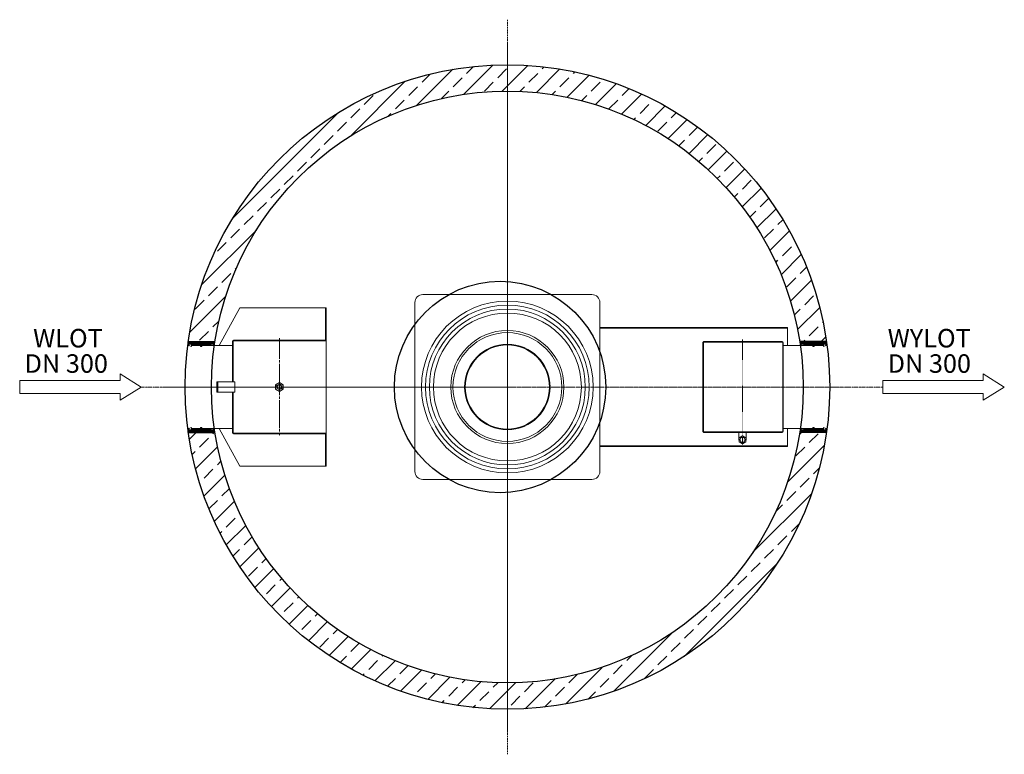
# Model space of a CAD drawing. Units: millimetres. Extents: x -76193 to -71488, y 57297 to 64511.
# Drawn here: x -75675 to -71949, y 57297 to 60078 of the extents above; entities that cross this region are included whole.
import ezdxf

# ---------------------------------------------------------------- set-up
doc = ezdxf.new("R2010")
doc.units = ezdxf.units.MM
doc.linetypes.add('ACAD_ISO10W100', pattern=[18.5, 12, -3, 0.5, -3])
doc.linetypes.add('AM_DIN_G_W050', pattern=[13.75, 9.75, -1.5, 1, -1.5])
for name, color, linetype, lineweight in [('0 CZĘŚCI', 7, 'Continuous', 20), ('4 WYMIAR', 1, 'Continuous', 9), ('AM_0', 7, 'Continuous', 50), ('OSIE', 5, 'ACAD_ISO10W100', 15)]:
    doc.layers.add(name, color=color, linetype=linetype, lineweight=lineweight)
for name, color, linetype in [('kreskowania', 2, 'Continuous'), ('pokrywy', 3, 'Continuous'), ('zbiornik', 3, 'Continuous')]:
    doc.layers.add(name, color=color, linetype=linetype)

# ---------------------------------------------------------------- blocks, each defined once
blk = doc.blocks.new('otwór-lewa')
at = {"layer": '0 CZĘŚCI', "color": 1}
for p, q in [((-1.818989403545856e-12, 11.81812142807848), (3.181878571920606, 14.99999999999909)), ((-1.818989403545856e-12, 7.327993367544877), (7.672006632454213, 14.99999999999909)), ((0, 2.837865307010361), (12.16213469299146, 15.00000000000182)), ((1.652262753525065, 1.818989403545856e-12), (2.999999999998181, 1.347737246473116)), ((6.652262753525065, 5), (16.65226275352506, 15)), ((11.14239081405867, 4.999999999999091), (20.99338331657418, 14.8509925025146)), ((12.99999999999454, 2.367481125402264), (24.8978424996476, 14.2653236250535)), ((15.12264693512952, 1.818989403545856e-12), (28.80230168271919, 13.6796547475933)), ((19.61277499566495, 9.094947017729282e-13), (32.70676086579624, 13.0939858701322)), ((24.10290305619856, 9.094947017729282e-13), (36.61122004886784, 12.50831699267019)), ((28.59303111673398, 0), (43.59303111673398, 15)), ((33.08315917726941, 1.818989403545856e-12), (48.08315917726759, 15)), ((37.57328723780302, 9.094947017729282e-13), (52.57328723780302, 15.00000000000091)), ((42.06341529833662, 9.094947017729282e-13), (57.06341529833662, 15.00000000000091)), ((46.55354335887023, 0), (60.00000000000546, 13.44645664113523)), ((47.49999999999818, -3.543671419405655), (63.5807899051797, 12.53711848577768)), ((55.53379947993926, -9.094947017729282e-13), (68.86329350581036, 13.32949402587019)), ((60.02392754047469, 2.728484105318785e-12), (74.1457971064392, 14.12186956596543)), ((64.51405560101011, 1.818989403545856e-12), (79.42830070706987, 14.91424510605975)), ((69.00418366154372, 1.818989403545856e-12), (84.00418366154372, 15)), ((73.49431172207733, -9.094947017729282e-13), (88.49431172207733, 14.99999999999909)), ((77.98443978261457, 1.818989403545856e-12), (92.98443978261093, 14.99999999999818)), ((82.47456784314818, 1.818989403545856e-12), (86.99999999999818, 4.525432156851821)), ((86.96469590368179, 9.094947017729282e-13), (86.99999999999818, 0.03530409631730436)), ((87.47456784314636, 5.000000000001819), (97.47456784314818, 15.00000000000182)), ((91.96469590367997, 5.000000000000909), (100.0000000000018, 13.03530409632094)), ((96.4548239642154, 5.000000000000909), (99.99999999999818, 8.545176035783697)), ((97, 1.055047975247362), (100, 4.055047975247362)), ((51.53379947994108, -3.999999999999091), (52.49999999999818, -3.03379947994199))]:
    blk.add_line(p, q, dxfattribs=at)
at = {"layer": '0 CZĘŚCI', "color": 3, "lineweight": 20}
for p, q in [((0, 0), (0, 15)), ((0, 15), (20, 15)), ((0, 0), (0, 10)), ((0, 0), (0, 10)), ((0, 10), (0, 0)), ((0, 10), (0, 0)), ((0, 0), (3, 0)), ((3, 0), (3, 5)), ((3, 5), (13, 5)), ((3, 5), (3, 0)), ((3, 5), (3.5, 5)), ((3.099999999998545, 0), (3.099999999998545, 4.900000000001455)), ((3.099999999998545, 4.900000000001455), (3.099999999998545, 0)), ((3.099999999998545, 4.900000000001455), (12.90000000000146, 4.900000000001455)), ((3.099999999998545, 0), (12.90000000000146, -4)), ((12.90000000000146, 4.900000000001455), (12.90000000000146, -4)), ((13, 5), (12.99999999999272, 3.637978807091713e-12)), ((47.5, 0), (12.99999999999272, 0)), ((40.00000000000728, 12), (20, 15)), ((60.00000000000728, 15), (40.00000000000728, 15)), ((40.00000000000728, 15), (40.00000000000728, 12)), ((47.5, -4), (47.5, 0)), ((52.5, -3.637978807091713e-12), (87, 0)), ((52.5, -4), (52.5, 0)), ((52.5, 0), (87, 0)), ((80.00000000000728, 15), (60.00000000000728, 12)), ((60.00000000000728, 12), (60.00000000000728, 15)), ((100.0000000000073, 15), (80.00000000000728, 15)), ((97, 5), (87, 5)), ((87, 5), (87, -3.637978807091713e-12)), ((87, 5), (87.09999999999854, 5)), ((87.09999999999854, 4.900000000001455), (87.09999999999854, -3.637978807091713e-12)), ((87.09999999999854, 4.900000000001455), (96.90000000000146, 4.900000000001455)), ((96.90000000000146, 0), (87.09999999999854, -3.637978807091713e-12)), ((96.90000000000146, 4.900000000001455), (96.90000000000146, 0)), ((97, 0), (97, 5)), ((97, 0), (100, -3.637978807091713e-12)), ((97, 0), (100, 0)), ((100, 0), (97, 0)), ((100, 10), (100.0000000000073, 15)), ((100, -3.637978807091713e-12), (100, 10)), ((50, -4), (47.5, -4)), ((50, -4), (52.5, -4))]:
    blk.add_line(p, q, dxfattribs=at)
blk = doc.blocks.new('otwór lewa góra')
blk.add_blockref('otwór-lewa', (0, 0))
blk = doc.blocks.new('uszczelka l doł')
at = {"layer": '0 CZĘŚCI', "color": 3, "lineweight": 20}
for p, q in [((3, 0), (0, 3.637978807091713e-12)), ((3, 0), (0, 0)), ((0, 0), (3, 0)), ((0, 3.637978807091713e-12), (0, -10)), ((3, 0), (3, -5)), ((3.099999999998545, 0), (12.90000000000146, 4)), ((3.099999999998545, -4.900000000001455), (3.099999999998545, 0)), ((12.90000000000146, -4.900000000001455), (12.90000000000146, 4)), ((47.5, 3.637978807091713e-12), (13, 0)), ((47.5, 0), (13, 0)), ((13, -5), (13, 3.637978807091713e-12)), ((50, 4), (47.5, 4)), ((47.5, 4), (47.5, 0)), ((50, 4), (52.5, 4)), ((52.5, 4), (52.5, 0)), ((52.5, 0), (87.00000000000728, 0)), ((96.90000000000146, 0), (87.09999999999673, 0)), ((87.09999999999854, -4.900000000001455), (87.09999999999673, 0)), ((96.90000000000146, 0), (96.90000000000146, -4.900000000001455)), ((96.90000000000146, -4.900000000001455), (96.90000000000146, 0)), ((100, 0), (97, 0)), ((97, 0), (97, -5)), ((97, -5), (97, 0)), ((100, 0), (100, -10)), ((100, 0), (100, -10)), ((100, -10), (100, 0)), ((100, -10), (100, 0)), ((100, 0), (100, -15)), ((0, -10), (-7.275957614183426e-12, -15)), ((-7.275957614183426e-12, -15), (19.99999999999272, -15)), ((3, -5), (13, -5)), ((12.90000000000146, -4.900000000001455), (3.099999999998545, -4.900000000001455)), ((13, -5), (12.90000000000146, -5)), ((19.99999999999272, -15), (39.99999999999272, -12)), ((39.99999999999272, -12), (39.99999999999272, -15)), ((39.99999999999272, -15), (59.99999999999272, -15)), ((59.99999999999272, -15), (59.99999999999272, -12)), ((59.99999999999272, -12), (80, -15)), ((100, -15), (80, -15)), ((87, -5), (87.00000000000728, -3.637978807091713e-12)), ((97, -5), (87, -5)), ((96.90000000000146, -4.900000000001455), (87.09999999999854, -4.900000000001455)), ((97, -5), (96.5, -5))]:
    blk.add_line(p, q, dxfattribs=at)
at = {"layer": '0 CZĘŚCI', "color": 1}
for p, q in [((6.865976509020584, -15), (21.86597650902058, 0)), ((11.35610456955601, -14.99999999999818), (26.35610456955419, 0)), ((12.99999999999818, -4.375848448485158), (17.37584844848607, 9.094947017729282e-13)), ((15.84623263009053, -14.99999999999909), (30.84623263009053, 9.094947017729282e-13)), ((20.39571845955834, -14.94064223106579), (35.33636069062413, 0)), ((25.67822206018809, -14.14826669097056), (39.82648875115865, 1.818989403545856e-12)), ((30.96072566081693, -13.35589115087623), (44.31661681169226, 9.094947017729282e-13)), ((36.24322926144487, -12.56351561078282), (52.5, 3.693255127772318)), ((39.99999999999181, -13.29687293277129), (53.29687293276311, 0)), ((42.78700099329672, -15), (57.78700099329672, 0)), ((47.49999999999909, 3.183383188305925), (48.31661681169408, 4.000000000000909)), ((51.76725711436666, -14.99999999999909), (66.76725711436666, 9.094947017729282e-13)), ((56.25738517490117, -15), (71.25738517490117, 0)), ((63.25870716124791, -12.48880607418687), (75.74751323543478, 1.818989403545856e-12)), ((67.16316634432042, -13.07447495164797), (80.2376412959693, 9.094947017729282e-13)), ((71.06762552739565, -13.66014382910816), (84.72776935650472, 9.094947017729282e-13)), ((96.99999999999818, -1.198153538110091), (98.19815353810918, 9.094947017729282e-13)), ((-9.094947017729282e-13, -3.905464266883428), (3.000000000000909, -0.9054642668816086)), ((-9.094947017729282e-13, -8.395592327417035), (3.395592327417944, -4.999999999998181)), ((-3.637978807091713e-12, -12.88572038795519), (7.88572038795246, -4.999999999999091)), ((2.375848448484248, -14.99999999999909), (12.37584844848607, -4.999999999999091)), ((47.27712905383305, -14.99999999999909), (62.27712905383123, -9.094947017729282e-13)), ((74.97208471046815, -14.24581270657109), (87.00000000000273, -2.217897417034692)), ((78.87654389354338, -14.83148158402946), (88.70802547757285, -5)), ((83.19815353810918, -14.99999999999909), (93.19815353810736, -5.000000000000909)), ((87.68828159864279, -15), (99.99999999999818, -2.688281598642789)), ((92.1784096591773, -14.99999999999818), (99.99999999999909, -7.178409659178214)), ((96.66853771971091, -14.99999999999909), (99.99999999999909, -11.66853771971273))]:
    blk.add_line(p, q, dxfattribs=at)
blk = doc.blocks.new('otwór lewa dół')
blk.add_blockref('uszczelka l doł', (7.275957614183426e-12, 15))
blk = doc.blocks.new('uszczelka prawa doł')
at = {"layer": '0 CZĘŚCI', "color": 3, "lineweight": 20}
for p, q in [((3.000000000007276, 15), (7.275957614183426e-12, 15.00000000000364)), ((3.000000000007276, 15), (7.275957614183426e-12, 15)), ((7.275957614183426e-12, 15), (3.000000000007276, 15)), ((7.275957614183426e-12, 15.00000000000364), (7.275957614183426e-12, 5)), ((7.275957614183426e-12, 5), (0, 0)), ((0, 0), (20, 0)), ((3.000000000007276, 15), (3.000000000007276, 10)), ((3.000000000007276, 10), (13.00000000000728, 10)), ((3.100000000005821, 10.09999999999854), (3.100000000005821, 15)), ((3.100000000005821, 15), (12.90000000000873, 15.00000000000364)), ((12.90000000000873, 10.09999999999854), (3.100000000005821, 10.09999999999854)), ((12.90000000000873, 10.09999999999854), (12.90000000000873, 15.00000000000364)), ((13.00000000000728, 10), (12.90000000000873, 10)), ((47.50000000000728, 15.00000000000364), (13.00000000000728, 15)), ((47.50000000000728, 15), (13.00000000000728, 15)), ((13.00000000000728, 10), (13.00000000000728, 15.00000000000364)), ((20, 0), (40, 3)), ((40, 3), (40, 0)), ((40, 0), (60, 0)), ((50.00000000000728, 19), (47.50000000000728, 19)), ((47.50000000000728, 19), (47.50000000000728, 15)), ((50.00000000000728, 19), (52.50000000000728, 19)), ((52.50000000000728, 19), (52.50000000000728, 15)), ((52.50000000000728, 15), (87.00000000001455, 15)), ((60, 0), (60, 3)), ((60, 3), (80.00000000000728, 0)), ((100.0000000000073, 0), (80.00000000000728, 0)), ((87.00000000000728, 10), (87.00000000001455, 14.99999999999636)), ((97.00000000000728, 10), (87.00000000000728, 10)), ((96.90000000000873, 15), (87.10000000000582, 19)), ((87.10000000000582, 10.09999999999854), (87.10000000000582, 19)), ((96.90000000000873, 10.09999999999854), (87.10000000000582, 10.09999999999854)), ((97.00000000000728, 10), (96.50000000000728, 10)), ((96.90000000000873, 15), (96.90000000000873, 10.09999999999854)), ((96.90000000000873, 10.09999999999854), (96.90000000000873, 15)), ((100.0000000000073, 15), (97.00000000000728, 15)), ((97.00000000000728, 15), (97.00000000000728, 10)), ((97.00000000000728, 10), (97.00000000000728, 15)), ((100.0000000000073, 15), (100.0000000000073, 5)), ((100.0000000000073, 15), (100.0000000000073, 5)), ((100.0000000000073, 5), (100.0000000000073, 15)), ((100.0000000000073, 5), (100.0000000000073, 15)), ((100.0000000000073, 15), (100.0000000000073, 0))]:
    blk.add_line(p, q, dxfattribs=at)
at = {"layer": '0 CZĘŚCI', "color": 1}
for p, q in [((3.000000000005457, 13.94495202475173), (5.456968210637569e-12, 10.94495202475173)), ((8.03530409632367, 9.99999999999909), (3.637978807091713e-12, 1.964695903679058)), ((3.545176035788245, 9.99999999999909), (7.275957614183426e-12, 6.454823964216303)), ((12.52543215685728, 9.999999999997272), (2.525432156859097, -9.094947017729282e-13)), ((22.0155602173927, 14.99999999999909), (7.015560217392704, -9.094947017729282e-13)), ((26.50568827792631, 14.99999999999727), (11.50568827792631, -2.728484105318785e-12)), ((17.5254321568591, 14.99999999999909), (13.00000000000728, 10.47456784314727)), ((13.03530409632367, 14.99999999999909), (13.00000000000728, 14.9646959036827)), ((30.99581633845992, 14.99999999999727), (15.99581633845992, -2.728484105318785e-12)), ((35.48594439899534, 14.99999999999727), (20.57169929293559, 0.08575489393933822)), ((39.97607245953077, 14.99999999999727), (25.85420289356625, 0.8781304340345741)), ((44.46620052006438, 14.99999999999909), (31.1367064941951, 1.67050597412981)), ((52.50000000000909, 18.54367141940475), (36.41921009482576, 2.462881514221408)), ((53.44645664113341, 14.99999999999727), (40, 1.553543358863863)), ((57.93658470166883, 14.99999999999727), (42.93658470166883, -2.728484105318785e-12)), ((62.42671276220244, 14.99999999999727), (47.42671276220244, -2.728484105318785e-12)), ((48.46620052006438, 18.99999999999909), (47.50000000000728, 18.03379947994199)), ((66.91684082273605, 14.99999999999727), (51.91684082273605, -2.728484105318785e-12)), ((71.40696888327147, 14.99999999999727), (56.40696888327147, -2.728484105318785e-12)), ((75.8970969438069, 14.99999999999909), (63.3887799511358, 2.491683007327993)), ((80.38722500434051, 14.99999999999909), (67.29323913421103, 1.906014129869618)), ((84.87735306487775, 14.99999999999909), (71.19769831728445, 1.320345252405787)), ((87.00000000001091, 12.63251887459683), (75.10215750035968, 0.7346763749455931)), ((88.85760918594497, 9.999999999997272), (79.00661668343128, 0.1490074974835807)), ((93.34773724647857, 9.999999999997272), (83.34773724647857, -2.728484105318785e-12)), ((100.0000000000055, 12.16213469298873), (87.837865307014, -2.728484105318785e-12)), ((100.0000000000073, 7.672006632455123), (92.32799336755124, -9.094947017729282e-13)), ((100.0000000000073, 3.181878571921516), (96.81812142808485, -9.094947017729282e-13)), ((98.34773724647857, 14.99999999999727), (97.00000000000546, 13.65226275352416))]:
    blk.add_line(p, q, dxfattribs=at)
blk = doc.blocks.new('uszczelka prawa dół')
blk.add_blockref('uszczelka prawa doł', (-7.275957614183426e-12, -15))
blk = doc.blocks.new('uszczelka prawa óra')
at = {"layer": '0 CZĘŚCI'}
h = blk.add_hatch(dxfattribs=at)
h.set_pattern_fill('ANSI31', color=1, angle=180, style=0)
h.set_pattern_definition([(225, (14864.34112395551, 4318.671926227082), (2.245064030267288, -2.245064030267289), [])])
h.paths.add_polyline_path([(29.95901311695889, -13.60739589331752), (32.45901311695889, -13.60739589331752), (34.95901311695889, -13.60739589331752), (34.95901311695889, -9.607395893317516), (69.45901311695889, -9.607395893317516), (69.45901311695889, -4.607395893317516), (69.55901311695743, -4.607395893317516), (79.45901311695889, -4.607395893317516), (79.45901311695889, -9.607395893317516), (82.45901311695889, -9.607395893317516), (82.45901311695889, 0.3926041066824837), (82.45901311696616, 5.392604106682484), (62.45901311696616, 5.392604106682484), (42.45901311696616, 2.392604106682484), (42.45901311696616, 5.392604106682484), (22.45901311696616, 5.392604106682484), (22.45901311696616, 2.392604106682484), (2.459013116958886, 5.392604106682484), (-17.54098688304111, 5.392604106682484), (-17.54098688304111, -9.607395893317516), (-14.54098688304111, -9.607395893317516), (-14.54098688304111, -4.607395893317516), (-14.04098688304111, -4.607395893317516), (-4.540986883041118, -4.607395893317516), (-4.540986883048387, -9.607395893317516), (29.95901311695889, -9.607395893317516)])
at = {"layer": '0 CZĘŚCI', "color": 3, "lineweight": 20}
for p, q in [((-17.54098688304111, -9.607395893317516), (-17.54098688304111, 5.392604106682484)), ((-17.54098688304111, 5.392604106682484), (2.459013116958886, 5.392604106682484)), ((-17.54098688304111, -9.607395893317516), (-17.54098688304111, 0.3926041066824837)), ((-17.54098688304111, -9.607395893317516), (-17.54098688304111, 0.3926041066824837)), ((-17.54098688304111, 0.3926041066824837), (-17.54098688304111, -9.607395893317516)), ((-17.54098688304111, 0.3926041066824837), (-17.54098688304111, -9.607395893317516)), ((22.45901311696616, 2.392604106682484), (2.459013116958886, 5.392604106682484)), ((42.45901311696616, 5.392604106682484), (22.45901311696616, 5.392604106682484)), ((22.45901311696616, 5.392604106682484), (22.45901311696616, 2.392604106682484)), ((62.45901311696616, 5.392604106682484), (42.45901311696616, 2.392604106682484)), ((42.45901311696616, 2.392604106682484), (42.45901311696616, 5.392604106682484)), ((82.45901311696616, 5.392604106682484), (62.45901311696616, 5.392604106682484)), ((82.45901311695889, 0.3926041066824837), (82.45901311696616, 5.392604106682484)), ((82.45901311695889, -9.607395893321154), (82.45901311695889, 0.3926041066824837)), ((-17.54098688304111, -9.607395893317516), (-14.54098688304111, -9.607395893317516)), ((-14.54098688304111, -9.607395893317516), (-14.54098688304111, -4.607395893317516)), ((-14.54098688304111, -4.607395893317516), (-4.540986883041114, -4.607395893317516)), ((-14.54098688304111, -4.607395893317516), (-14.54098688304111, -9.607395893317516)), ((-14.54098688304111, -4.607395893317516), (-14.04098688304111, -4.607395893317516)), ((-14.44098688304257, -9.607395893317516), (-14.44098688304257, -4.707395893316061)), ((-14.44098688304257, -4.707395893316061), (-14.44098688304257, -9.607395893317516)), ((-14.44098688304257, -4.707395893316061), (-4.640986883039659, -4.707395893316061)), ((-14.44098688304257, -9.607395893317516), (-4.64098688303784, -9.607395893317516)), ((-4.640986883039659, -4.707395893316061), (-4.64098688303784, -9.607395893317516)), ((-4.540986883041114, -4.607395893317516), (-4.54098688304839, -9.607395893313878)), ((29.95901311695889, -9.607395893317516), (-4.54098688304839, -9.607395893317516)), ((29.95901311695889, -13.60739589331752), (29.95901311695889, -9.607395893317516)), ((32.45901311695889, -13.60739589331752), (29.95901311695889, -13.60739589331752)), ((32.45901311695889, -13.60739589331752), (34.95901311695889, -13.60739589331752)), ((34.95901311695889, -9.607395893321154), (69.45901311695889, -9.607395893317516)), ((34.95901311695889, -13.60739589331752), (34.95901311695889, -9.607395893317516)), ((34.95901311695889, -9.607395893317516), (69.45901311695889, -9.607395893317516)), ((79.45901311695889, -4.607395893317516), (69.45901311695889, -4.607395893317516)), ((69.45901311695889, -4.607395893317516), (69.45901311695889, -9.607395893321154)), ((69.45901311695889, -4.607395893317516), (69.55901311695743, -4.607395893317516)), ((69.55901311695743, -4.707395893316061), (69.55901311695743, -13.60739589331752)), ((69.55901311695743, -4.707395893316061), (79.35901311696034, -4.707395893316061)), ((79.35901311696034, -9.607395893317516), (69.55901311695743, -13.60739589331752)), ((79.35901311696034, -4.707395893316061), (79.35901311696034, -9.607395893317516)), ((79.45901311695889, -9.607395893317516), (79.45901311695889, -4.607395893317516)), ((79.45901311695889, -9.607395893317516), (82.45901311695889, -9.607395893321154)), ((79.45901311695889, -9.607395893317516), (82.45901311695889, -9.607395893317516)), ((82.45901311695889, -9.607395893317516), (79.45901311695889, -9.607395893317516))]:
    blk.add_line(p, q, dxfattribs=at)
blk = doc.blocks.new('uszczelka prawa góra')
blk.add_blockref('uszczelka prawa óra', (17.54098688304111, 9.607395893317516))
blk = doc.blocks.new('GJKHK')
at = {"layer": 'kreskowania'}
h = blk.add_hatch(dxfattribs=at)
h.set_pattern_fill('ANSI33', color=256, scale=15, style=0)
h.set_pattern_definition([(45, (71277.06820373793, -68380.19407391585), (-67.35192090801864, 67.35192090801866), []), (45, (71344.42015373793, -68380.19407391585), (-67.35192090801864, 67.35192090801866), [47.625, -23.8125])])
edge = h.paths.add_edge_path()
edge.add_line((-97.05956261965912, 731.9543309041037), (-97.05956261965912, 831.9543309041037))
edge.add_arc((-97.05956261965912, -388.0456690959036), 1220.000000000007, 90, 171.8715132116463)
edge.add_line((-1304.802809338988, -215.5456690847277), (-1203.695794629137, -215.5456690847204))
edge.add_arc((-97.05956261967367, -388.0456690958745), 1119.999999999978, 89.99999999999932, 171.1401603591372, ccw=False)
edge = h.paths.add_edge_path()
edge.add_line((-97.05956261965912, 831.9543309041037), (-97.05956261965912, 731.9543309041037))
edge.add_arc((-97.05956261964457, -388.0456690958672), 1119.999999999971, 8.85983964086239, 90.00000000000068, ccw=False)
edge.add_line((1009.576669389819, -215.5456690847204), (1110.683684099669, -215.5456690847204))
edge.add_arc((-97.05956261964457, -388.0456690958817), 1219.999999999984, 8.128486788353158, 90.00000000000067)
edge = h.paths.add_edge_path()
edge.add_line((1110.683684102856, -560.545669084735), (1009.576669393311, -560.5456690847423))
edge.add_arc((-97.05956261965912, -388.0456690958817), 1120.00000000001, 270, 351.14016036029165, ccw=False)
edge.add_line((-97.05956261965912, -1508.045669095896), (-97.05956261965912, -1608.045669095896))
edge.add_arc((-97.05956261964457, -388.0456690959109), 1219.999999999985, 269.9999999999993, 351.8715132127065)
edge = h.paths.add_edge_path()
edge.add_arc((-97.05956261965912, -388.0456690958963), 1120, 188.8598396397068, 270, ccw=False)
edge.add_line((-1203.695794632629, -560.5456690847277), (-1304.802809342174, -560.5456690847204))
edge.add_arc((-97.05956261968822, -388.0456690959254), 1219.999999999962, 188.1284867872922, 270.0000000000014)
edge.add_line((-97.05956261965912, -1608.045669095896), (-97.05956261965912, -1508.045669095896))
at = {"layer": 'pokrywy'}
for p, q in [((-1304.802809338988, -215.5456690847204), (-1203.695794629137, -215.5456690847132)), ((1110.683684099669, -215.5456690847204), (1009.576669389819, -215.5456690847204)), ((-1304.802809342174, -560.5456690847277), (-1203.695794632629, -560.5456690847277)), ((1110.683684102856, -560.545669084735), (1009.576669393311, -560.5456690847423))]:
    blk.add_line(p, q, dxfattribs=at)
at = {"layer": 'zbiornik'}
for radius in [1220, 1120]:
    blk.add_circle((-97.05956261965912, -388.0456690958963), radius, dxfattribs=at)
blk = doc.blocks.new('eew')
at = {"layer": 'zbiornik'}
blk.add_circle((-117.2165950009949, -382.4398905140188), 400, dxfattribs=at)
at = {"layer": 'kreskowania'}
blk.add_blockref('GJKHK', (7.364716266354662, 5.60577858187753), dxfattribs=at)
blk = doc.blocks.new('wlot300')
at = {"layer": '4 WYMIAR'}
for p, q in [((-80, 25), (-80, 50)), ((-80, 50), (-80, 25)), ((0, 0), (-80, 50)), ((3186.471116263885, 25), (3186.471116263885, 50)), ((3186.471116263885, 50), (3186.471116263885, 25)), ((3266.471116263885, 0), (3186.471116263885, 50)), ((-80, 25), (-460, 25)), ((-460, 25), (-460, -25.00000000001455)), ((-380, 25), (-80, 25)), ((-80, -50), (0, 0)), ((2806.471116263885, 25), (2806.471116263885, -25.00000000001455)), ((3186.471116263885, 25), (2806.471116263885, 25)), ((2886.471116263885, 25), (3186.471116263885, 25)), ((3186.471116263885, -50), (3266.471116263885, 0)), ((-460, -25.00000000001455), (-380, -25.00000000001455)), ((-80, -25), (-380, -25.00000000001455)), ((-80, -25), (-80, -50)), ((-80, -50), (-80, -25)), ((-80, -50), (-80, -25)), ((2806.471116263885, -25.00000000001455), (2886.471116263885, -25.00000000001455)), ((3186.471116263885, -25), (2886.471116263885, -25.00000000001455)), ((3186.471116263885, -25), (3186.471116263885, -50)), ((3186.471116263885, -50), (3186.471116263885, -25)), ((3186.471116263885, -50), (3186.471116263885, -25))]:
    blk.add_line(p, q, dxfattribs=at)
at = {"layer": '4 WYMIAR', "char_height": 70, "attachment_point": 1}
for s, insert in [('{\\fVerdana|b0|i0|c238|p34;WLOT}', (-409.179877787421, 219.7644279145752)), ('{\\fVerdana|b0|i0|c238|p34;WYLOT}', (2825.096345730301, 219.7644279145752))]:
    blk.add_mtext_dynamic_manual_height_columns(s, width=339.6670023166225, gutter_width=12.5, heights=[0], dxfattribs=dict(at, insert=insert))
at = {"layer": 'AM_0', "char_height": 70, "attachment_point": 1}
for insert in [(-441.3607144044945, 123.8155328840949), (2825.110401859391, 123.8155328840949)]:
    blk.add_mtext_dynamic_manual_height_columns('{\\fVerdana|b0|i0|c238|p34;DN 300}', width=1392.062903106387, gutter_width=12.5, heights=[0], dxfattribs=dict(at, insert=insert))

msp = doc.modelspace()

# ---------------------------------------------------------------- linework, layer by layer
at = {"layer": '0 CZĘŚCI'}
for p, q in [((-74149.72337495702, 59037.57399825304), (-73509.72337495702, 59037.57399825304)), ((-74842.09995439099, 58987.57399934385), (-74920.75935272576, 58845.07399825304)), ((-74515.72337409126, 58987.57399825071), (-74842.09995439099, 58987.57399934385)), ((-74517.72337504814, 58862.57399825304), (-74517.72337464572, 58987.573998257)), ((-74515.72337409126, 58987.57399825071), (-74515.72337409126, 58862.57399825304)), ((-73479.72337495702, 58912.57399825304), (-72769.72337495702, 58912.57399825304)), ((-73479.72337495702, 58910.57399825304), (-72769.72337495702, 58910.57399825304)), ((-72769.72337495702, 58845.0739982616), (-72769.72337495702, 58912.57399825304)), ((-74921.51138048942, 58845.07399825304), (-74869.72337504814, 58845.07399825304)), ((-74869.72337504814, 58860.57399825304), (-74869.72337504814, 58707.57399825304)), ((-74867.72337504814, 58860.57399825304), (-74867.72337504814, 58707.57399825304)), ((-74517.72337504814, 58864.57399825304), (-74865.72337504814, 58864.57399825304)), ((-74515.72337504814, 58862.57399825304), (-74865.72337504814, 58862.57399825304)), ((-74517.72337504814, 58862.57399825304), (-74517.72337504814, 58864.57399825304)), ((-74515.72337504814, 58862.57399825304), (-74515.72337504814, 58512.57399825304)), ((-73089.72194636145, 58857.57399825304), (-73087.72194636145, 58857.57399825304)), ((-73089.72194636145, 58857.57399825304), (-73089.72194636145, 58687.57399825304)), ((-72789.72194636145, 58859.57399825304), (-73087.72194636145, 58859.57399825304)), ((-73087.72194636145, 58859.57399825304), (-73087.72194636145, 58687.57399825304)), ((-72789.72194636145, 58857.57399825304), (-73087.72194636145, 58857.57399825304)), ((-72787.72194636145, 58687.57399825304), (-72787.72194636145, 58855.57399825304)), ((-72785.72194636145, 58687.57399825304), (-72785.72194636145, 58855.57399825304)), ((-72785.72194636145, 58845.07399826108), (-72744.98919037366, 58845.07399826422)), ((-74929.72337284041, 58707.5739981857), (-74929.72337284041, 58667.5739981857)), ((-74860.72337225988, 58707.57399825304), (-74929.72337284041, 58707.5739981857)), ((-74860.72337225988, 58707.57399825304), (-74929.72337284041, 58707.5739981857)), ((-74925.72337280292, 58707.5739981857), (-74925.72337280292, 58667.5739981857)), ((-74860.72337225988, 58707.57399825304), (-74860.72337225988, 58667.57399825304)), ((-74860.72337225988, 58707.57399825304), (-74860.72337225988, 58667.57399825304)), ((-74929.72337284041, 58667.5739981857), (-74925.72337280292, 58667.5739981857)), ((-74860.72337225988, 58667.57399825304), (-74929.72337284041, 58667.5739981857)), ((-74860.72337225988, 58667.57399825304), (-74929.72337284041, 58667.5739981857)), ((-74869.72337504814, 58667.57399825304), (-74869.72337504814, 58514.57399825304)), ((-74867.72337504814, 58667.57399825304), (-74867.72337504814, 58514.57399825304)), ((-73089.72194636145, 58517.57399825304), (-73089.72194636145, 58687.57399825304)), ((-73087.72194636145, 58515.57399825304), (-73087.72194636145, 58687.57399825304)), ((-72787.72194636145, 58687.57399825304), (-72787.72194636145, 58519.57399825304)), ((-72785.72194636145, 58687.57399825304), (-72785.72194636145, 58519.57399825304)), ((-74920.75935296535, 58530.07399818226), (-74868.97134753484, 58530.07399825408)), ((-74842.09995491276, 58387.57399701677), (-74920.75935296535, 58530.07399818226)), ((-74515.72337504814, 58512.57399825304), (-74865.72337504814, 58512.57399825304)), ((-74517.72337504814, 58510.57399825304), (-74865.72337504814, 58510.57399825304)), ((-74517.72337504814, 58510.57399825304), (-74517.72337504814, 58512.57399825304)), ((-74517.72337504814, 58510.57399825304), (-74517.72337544421, 58387.573998257)), ((-74515.72337504814, 58512.57399825304), (-74515.72337545053, 58387.57399825071)), ((-73089.72194636145, 58517.57399825304), (-73087.72194636145, 58517.57399825304)), ((-72789.72194636145, 58517.57399825304), (-73087.72194636145, 58517.57399825304)), ((-72789.72194636145, 58515.57399825304), (-73087.72194636145, 58515.57399825304)), ((-72953.22354636146, 58487.57399825304), (-72953.22354636146, 58516.1340259557)), ((-72926.22314636144, 58487.57399825304), (-72926.22314636144, 58515.57399825304)), ((-72785.72194636145, 58530.07399826108), (-72744.98919037043, 58530.07399826422)), ((-72769.72337495702, 58530.0739982616), (-72769.72337495702, 58462.57399825304)), ((-72952.38354636144, 58480.26599825302), (-72952.38494636145, 58494.88059825305)), ((-72939.72474636146, 58472.95239825303), (-72952.38494636145, 58480.26179825306)), ((-72952.38354636144, 58494.88199825306), (-72939.72334636145, 58502.19279825304)), ((-72949.72494636144, 58487.57399825304), (-72944.72554636144, 58496.23439825304)), ((-72944.72414636143, 58478.91219825304), (-72949.72494636144, 58487.57259825303)), ((-72934.72534636143, 58478.91079825303), (-72944.72554636144, 58478.91219825304)), ((-72944.72414636143, 58496.23299825303), (-72934.72534636143, 58496.23439825304)), ((-72939.72474636146, 58502.19279825304), (-72927.06314636147, 58494.88339825307)), ((-72927.06454636145, 58480.26179825306), (-72939.72334636145, 58472.95379825304)), ((-72929.72454636145, 58487.57259825303), (-72934.72534636143, 58478.91219825304)), ((-72934.72394636145, 58496.23439825304), (-72929.72314636144, 58487.57259825303)), ((-72927.06314636147, 58494.88199825306), (-72927.06314636147, 58480.26179825306)), ((-72769.72337495702, 58464.57399825304), (-73479.72337495702, 58464.57399825304)), ((-72769.72337495702, 58462.57399825304), (-73479.72337495702, 58462.57399825304)), ((-74515.72337600501, 58387.57399825071), (-74842.09995629694, 58387.57399952441)), ((-74149.72337495702, 58337.57399825304), (-73509.72337495702, 58337.57399825304))]:
    msp.add_line(p, q, dxfattribs=at)
at = {"layer": '0 CZĘŚCI', "ltscale": 0.468}
for p, q in [((-74179.72337495702, 58367.57399825304), (-74179.72337495702, 59007.57399825304)), ((-73479.72337495702, 58367.57399825304), (-73479.72337495702, 59007.57399825304))]:
    msp.add_line(p, q, dxfattribs=at)
at = {"layer": '0 CZĘŚCI', "color": 3}
for p, q in [((-74913.53707449621, 58845.07399826422), (-74986.09376821807, 58845.07399826421)), ((-72744.98919037366, 58845.07399826422), (-72673.35280047951, 58845.07399826422)), ((-74914.45737832712, 58530.07399826422), (-74986.09376822122, 58530.07399826421)), ((-72744.98919037043, 58530.07399826422), (-72673.35280047635, 58530.07399826421))]:
    msp.add_line(p, q, dxfattribs=at)
at = {"layer": '0 CZĘŚCI', "color": 4, "linetype": 'AM_DIN_G_W050'}
msp.add_line((-74692.72337504814, 58872.11388109969), (-74692.72337504814, 58501.46903591738), dxfattribs=at)
at = {"layer": '0 CZĘŚCI', "color": 4, "linetype": 'AM_DIN_G_W050', "ltscale": 0.034}
msp.add_line((-72939.72194636145, 58866.81554504054), (-72939.72334636145, 58470.22659825307), dxfattribs=at)
at = {"layer": '0 CZĘŚCI'}
msp.add_lwpolyline([(-74707.72337504814, 58678.91374421522), (-74692.72337504814, 58670.25349017734), (-74677.72337504814, 58678.91374421522), (-74677.72337504814, 58696.23425229087), (-74692.72337504814, 58704.89450632875), (-74707.72337504814, 58696.23425229087)], close=True, dxfattribs=at)
for centre, radius in [((-73829.72337495702, 58687.57399825304), 325), ((-73829.72337495702, 58687.57399825304), 310), ((-73829.72337495702, 58687.57399825304), 295), ((-73829.72337495702, 58687.57399825304), 280), ((-73829.72337495702, 58687.57399825304), 214), ((-73829.72337495702, 58687.57399825304), 206), ((-73829.72337495702, 58687.57399825304), 161.9499999999999), ((-73829.72337495702, 58687.57399825304), 159.05), ((-74692.72337504814, 58687.57399825304), 15), ((-74692.72337504814, 58687.57399825304), 8.647)]:
    msp.add_circle(centre, radius, dxfattribs=at)
for centre, radius, start, end in [((-74149.72337495702, 59007.57399825304), 30, 90, 180), ((-73509.72337495702, 59007.57399825304), 30, 0, 90), ((-74865.72337504814, 58860.57399825304), 4, 90, 180), ((-74865.72337504814, 58860.57399825304), 2, 90, 180), ((-72789.72194636145, 58855.57399825304), 4, 0, 90), ((-72789.72194636145, 58855.57399825304), 2, 0, 90), ((-74865.72337504814, 58514.57399825304), 4, 180, 270), ((-74865.72337504814, 58514.57399825304), 2, 180, 270), ((-72789.72194636145, 58519.57399825304), 4, 270, 0), ((-72789.72194636145, 58519.57399825304), 2, 270, 0), ((-72939.72334636145, 58487.57399825304), 13.5002, 159.6950000016576, 200.3089999995878), ((-72939.72334636145, 58487.57399825304), 13.5002, 99.67499999955918, 140.3329999990921), ((-72939.72334636145, 58487.57399825304), 13.5002, 219.69299999931, 260.3029999991368), ((-72939.72334636145, 58487.57399825304), 13.5002, 39.68499999818454, 80.31900000035994), ((-72939.72334636145, 58487.57399825304), 13.5002, 279.6919999988689, 320.3000000001222), ((-72939.72334636145, 58487.57399825304), 13.5002, 339.6769999998817, 20.31800000268519), ((-74149.72337495702, 58367.57399825304), 30, 180, 270), ((-73509.72337495702, 58367.57399825304), 30, 270, 0)]:
    msp.add_arc(centre, radius, start, end, dxfattribs=at)
at = {"layer": '0 CZĘŚCI', "color": 3}
msp.add_arc((-74692.72337504814, 58687.57399825304), 10, 280.0000000004746, 210.0000000000636, dxfattribs=at)
at = {"layer": '0 CZĘŚCI'}
msp.add_point((-72939.72334636145, 58487.57399825304), dxfattribs=at)
msp.add_point((-72939.72334636145, 58487.57399825304), dxfattribs=at)
at = {"layer": 'OSIE', "color": 5, "ltscale": 0.5}
for p, q in [((-73829.72328434879, 60077.89144236671), (-73829.72328434879, 57297.25655413938)), ((-72408.91522418789, 58687.57399825304), (-75215.38634045178, 58687.57399825304))]:
    msp.add_line(p, q, dxfattribs=at)
at = {"layer": 'OSIE'}
for p, q in [((-73829.72328434879, 59987.57399825304), (-73829.72328434879, 57387.57399825304)), ((-73829.72328434879, 58687.57399825304), (-75129.72328434879, 58687.57399825304)), ((-73829.72328434879, 58687.57399825304), (-72529.72328434879, 58687.57399825304))]:
    msp.add_line(p, q, dxfattribs=at)

# ---------------------------------------------------------------- block references
at = {"layer": '0 CZĘŚCI'}
for name, p in [('otwór lewa góra', (-75038.59376821807, 58845.07399826422)), ('uszczelka prawa góra', (-72720.85280047951, 58845.07399826422)), ('otwór lewa dół', (-75038.59376822124, 58515.07399826421)), ('uszczelka prawa dół', (-72720.85280047634, 58530.07399826421))]:
    msp.add_blockref(name, p, dxfattribs=at)
at = {"layer": 'zbiornik'}
for name, p in [('eew', (-73740.02843799548, 59070.01388876706)), ('wlot300', (-75215.38634045178, 58687.57399825304))]:
    msp.add_blockref(name, p, dxfattribs=at)

doc.saveas('drawing.dxf')
